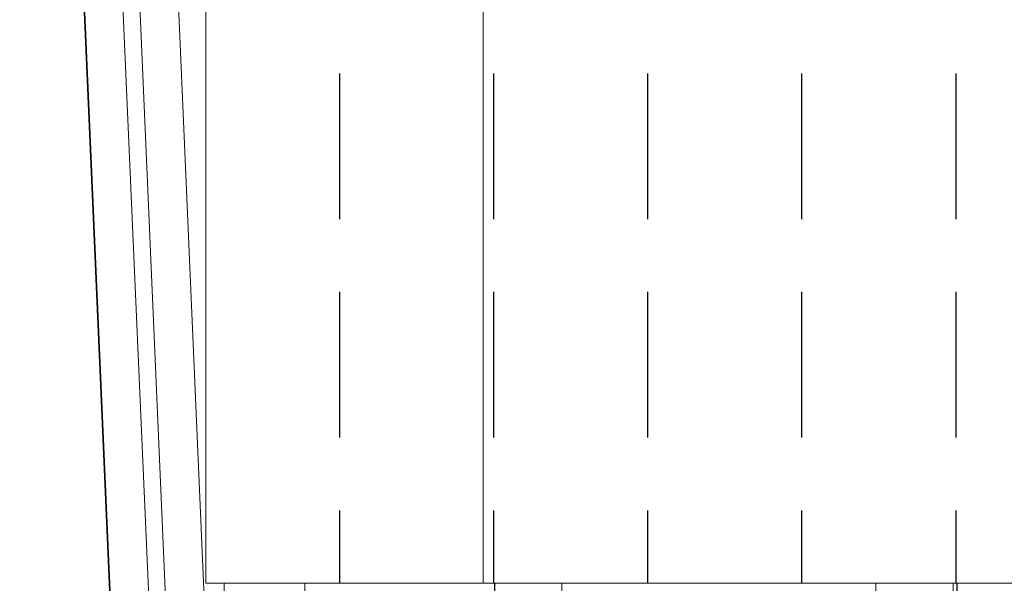
# Model space of a CAD drawing. Units: millimetres. Extents: x 1626 to 4044, y -771 to 909.
# Drawn here: x 1742 to 1823, y -441 to -395 of the extents above; entities that cross this region are included whole.
import ezdxf

# ---------------------------------------------------------------- set-up
doc = ezdxf.new("R2010")
doc.units = ezdxf.units.MM
doc.header["$LTSCALE"] = 6
doc.linetypes.add('ACISOTGL', pattern=[3, 2, -1])
doc.layers.add('Hidden (ISO)', color=7, linetype='Continuous', lineweight=18)
doc.layers.add('Visible (ISO)', color=7, linetype='Continuous', lineweight=35)

msp = doc.modelspace()

# ---------------------------------------------------------------- linework, layer by layer
at = {"color": 7, "linetype": 'Continuous', "lineweight": 18}
for p, q in [((1757.548, -441.11), (1757.548, -381.11)), ((1780.408, -441.11), (1780.408, -381.11)), ((1757.548, -441.11), (1780.408, -441.11)), ((1759.069, -481.11), (1759.069, -441.11)), ((1759.069, -441.11), (1765.698, -441.11)), ((1765.698, -481.11), (1765.698, -441.11)), ((1765.698, -441.11), (1786.897, -441.11)), ((1780.408, -441.11), (2264.73, -441.11)), ((1786.897, -481.11), (1786.897, -441.11)), ((1812.797, -481.11), (1812.797, -441.11)), ((1812.797, -441.11), (1819.147, -441.11)), ((1819.147, -481.11), (1819.147, -441.11)), ((1819.147, -441.11), (2262.93, -441.11))]:
    msp.add_line(p, q, dxfattribs=at)
at = {"linetype": 'ACISOTGL'}
for p, q in [((1768.569, -381.11), (1768.569, -441.11)), ((1781.269, -381.11), (1781.269, -441.11)), ((1793.969, -381.11), (1793.969, -441.11)), ((1806.669, -381.11), (1806.669, -441.11)), ((1819.369, -381.11), (1819.369, -441.11)), ((1781.36, -441.11), (1781.36, -481.11)), ((1819.46, -441.11), (1819.46, -481.11))]:
    msp.add_line(p, q, dxfattribs=at)
at = {"layer": 'Hidden (ISO)'}
for p, q in [((1749.614, -263.596), (1759.095, -480.757)), ((1754.528, -480.956), (1745.322, -270.111)), ((1755.188, -464.045), (1749.409, -331.69))]:
    msp.add_line(p, q, dxfattribs=at)
at = {"layer": 'Visible (ISO)'}
msp.add_line((1750.62, -464.244), (1742.204, -271.492), dxfattribs=at)

doc.saveas('drawing.dxf')
